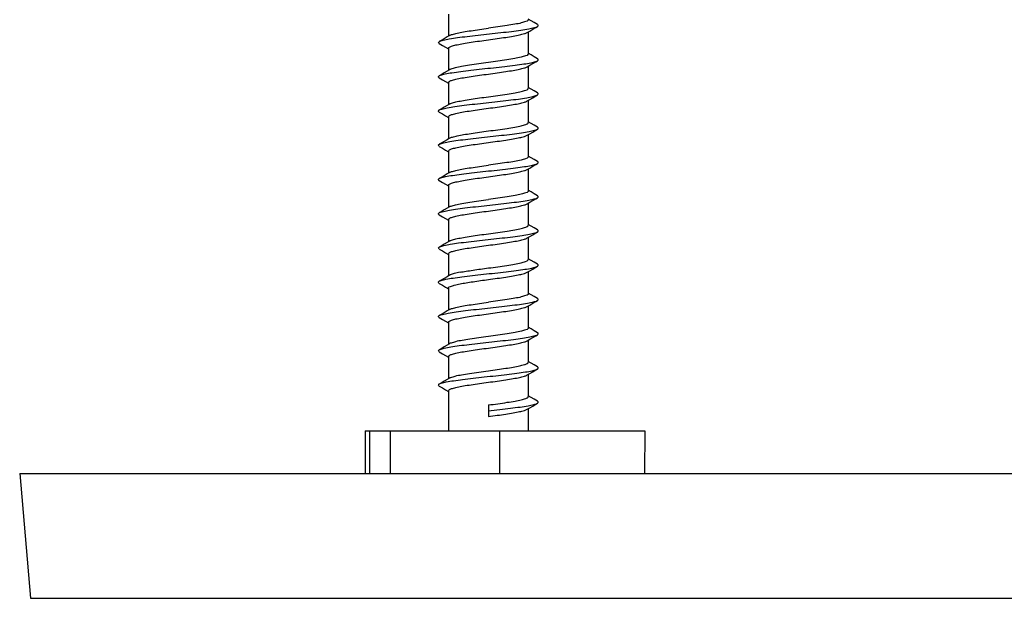
# Model space of a CAD drawing. Extents: x -1728 to 1226, y -129 to 379.
# Drawn here: x 258 to 292, y -21 to -1 of the extents above; entities that cross this region are included whole.
import ezdxf

# ---------------------------------------------------------------- set-up
doc = ezdxf.new("R2010")
doc.units = 0
doc.header["$LTSCALE"] = 10
doc.layers.get('0').update_dxf_attribs({"linetype": 'CONTINUOUS'})
doc.layers.add('02___PRT_ALL_AXES', color=7, linetype='CONTINUOUS')

msp = doc.modelspace()

# ---------------------------------------------------------------- linework, layer by layer
at = {"color": 7, "linetype": 'Continuous'}
for p, q in [((275.604, -0.749), (275.509, -0.692)), ((275.711, -0.812), (275.604, -0.749)), ((275.828, -0.881), (275.711, -0.812)), ((272.664, -1.319), (272.561, -1.38)), ((272.746, -1.27), (272.664, -1.319)), ((275.471, -1.163), (275.558, -1.111)), ((275.558, -1.111), (275.662, -1.05)), ((272.389, -1.552), (272.502, -1.618)), ((272.502, -1.618), (272.608, -1.681)), ((272.608, -1.681), (272.708, -1.74)), ((275.604, -1.949), (275.509, -1.892)), ((275.711, -2.012), (275.604, -1.949)), ((275.828, -2.081), (275.711, -2.012)), ((275.471, -2.363), (275.558, -2.311)), ((275.558, -2.311), (275.662, -2.25)), ((272.389, -2.752), (272.502, -2.818)), ((272.664, -2.519), (272.561, -2.58)), ((272.746, -2.47), (272.664, -2.519)), ((272.502, -2.818), (272.608, -2.881)), ((272.608, -2.881), (272.708, -2.94)), ((275.604, -3.149), (275.509, -3.092)), ((275.711, -3.212), (275.604, -3.149)), ((275.828, -3.281), (275.711, -3.212)), ((272.664, -3.719), (272.561, -3.78)), ((272.746, -3.67), (272.664, -3.719)), ((275.471, -3.563), (275.558, -3.511)), ((275.558, -3.511), (275.662, -3.45)), ((272.389, -3.952), (272.502, -4.018)), ((272.502, -4.018), (272.608, -4.081)), ((272.608, -4.081), (272.708, -4.14)), ((275.604, -4.349), (275.509, -4.292)), ((275.711, -4.412), (275.604, -4.349)), ((275.828, -4.481), (275.711, -4.412)), ((275.471, -4.763), (275.558, -4.711)), ((275.558, -4.711), (275.662, -4.65)), ((272.389, -5.152), (272.502, -5.218)), ((272.664, -4.919), (272.561, -4.98)), ((272.746, -4.87), (272.664, -4.919)), ((272.502, -5.218), (272.608, -5.281)), ((272.608, -5.281), (272.708, -5.34)), ((275.604, -5.549), (275.509, -5.492)), ((275.558, -5.911), (275.662, -5.85)), ((275.711, -5.612), (275.604, -5.549)), ((275.828, -5.681), (275.711, -5.612)), ((272.664, -6.119), (272.561, -6.18)), ((272.746, -6.07), (272.664, -6.119)), ((275.471, -5.963), (275.558, -5.911)), ((272.389, -6.352), (272.502, -6.418)), ((272.502, -6.418), (272.608, -6.481)), ((272.608, -6.481), (272.708, -6.54)), ((275.604, -6.749), (275.509, -6.692)), ((275.711, -6.812), (275.604, -6.749)), ((275.828, -6.881), (275.711, -6.812)), ((275.471, -7.163), (275.558, -7.111)), ((275.558, -7.111), (275.662, -7.05)), ((272.389, -7.552), (272.502, -7.618)), ((272.664, -7.319), (272.561, -7.38)), ((272.746, -7.27), (272.664, -7.319)), ((272.502, -7.618), (272.608, -7.681)), ((272.608, -7.681), (272.708, -7.74)), ((275.604, -7.949), (275.509, -7.892)), ((275.558, -8.311), (275.662, -8.25)), ((275.711, -8.012), (275.604, -7.949)), ((275.828, -8.081), (275.711, -8.012)), ((272.664, -8.519), (272.561, -8.58)), ((272.746, -8.47), (272.664, -8.519)), ((275.471, -8.363), (275.558, -8.311)), ((272.389, -8.752), (272.502, -8.818)), ((272.502, -8.818), (272.608, -8.881)), ((272.608, -8.881), (272.708, -8.94)), ((275.604, -9.149), (275.509, -9.092)), ((275.711, -9.212), (275.604, -9.149)), ((275.828, -9.281), (275.711, -9.212)), ((275.471, -9.563), (275.558, -9.511)), ((275.558, -9.511), (275.662, -9.45)), ((272.389, -9.952), (272.502, -10.018)), ((272.664, -9.719), (272.561, -9.78)), ((272.746, -9.67), (272.664, -9.719)), ((272.502, -10.018), (272.608, -10.081)), ((272.608, -10.081), (272.708, -10.14)), ((275.604, -10.349), (275.509, -10.292)), ((275.558, -10.711), (275.662, -10.65)), ((275.711, -10.412), (275.604, -10.349)), ((275.828, -10.481), (275.711, -10.412)), ((272.664, -10.919), (272.561, -10.98)), ((272.746, -10.87), (272.664, -10.919)), ((275.471, -10.763), (275.558, -10.711)), ((272.389, -11.152), (272.502, -11.218)), ((272.502, -11.218), (272.608, -11.281)), ((272.608, -11.281), (272.708, -11.34)), ((275.604, -11.549), (275.509, -11.492)), ((275.711, -11.612), (275.604, -11.549)), ((275.828, -11.681), (275.711, -11.612)), ((272.746, -12.07), (272.664, -12.119)), ((275.471, -11.963), (275.558, -11.911)), ((275.558, -11.911), (275.662, -11.85)), ((272.389, -12.352), (272.502, -12.418)), ((272.664, -12.119), (272.561, -12.18)), ((272.502, -12.418), (272.608, -12.481)), ((272.608, -12.481), (272.708, -12.54)), ((275.604, -12.749), (275.509, -12.692)), ((275.711, -12.812), (275.604, -12.749)), ((275.558, -13.111), (275.662, -13.05)), ((275.828, -12.881), (275.711, -12.812)), ((272.664, -13.319), (272.561, -13.38)), ((272.746, -13.27), (272.664, -13.319)), ((275.471, -13.163), (275.558, -13.111)), ((272.389, -13.552), (272.502, -13.618)), ((272.502, -13.618), (272.608, -13.681)), ((272.608, -13.681), (272.708, -13.74)), ((275.604, -13.949), (275.509, -13.892)), ((275.711, -14.012), (275.604, -13.949)), ((275.828, -14.081), (275.711, -14.012)), ((274.109, -14.214), (274.109, -14.618)), ((275.471, -14.363), (275.558, -14.311)), ((275.558, -14.311), (275.662, -14.25)), ((269.789, -15.118), (269.789, -16.618)), ((269.789, -15.118), (279.594, -15.118)), ((269.951, -15.118), (269.951, -16.618)), ((270.674, -15.118), (270.674, -16.618)), ((274.499, -15.118), (274.499, -16.618)), ((279.594, -15.118), (279.582, -16.618)), ((257.691, -16.618), (387.691, -16.618)), ((257.691, -16.618), (258.073, -20.987)), ((258.073, -20.987), (387.309, -20.987))]:
    msp.add_line(p, q, dxfattribs=at)
for points in [[(275.662, -1.05), (275.771, -0.986), (275.828, -0.952)], [(272.561, -1.38), (272.451, -1.444), (272.389, -1.481)], [(275.662, -2.25), (275.771, -2.186), (275.828, -2.152)], [(272.561, -2.58), (272.451, -2.644), (272.389, -2.681)], [(275.662, -3.45), (275.771, -3.386), (275.828, -3.352)], [(272.561, -3.78), (272.451, -3.844), (272.389, -3.881)], [(275.662, -4.65), (275.771, -4.586), (275.828, -4.552)], [(272.561, -4.98), (272.451, -5.044), (272.389, -5.081)], [(275.662, -5.85), (275.771, -5.786), (275.828, -5.752)], [(272.561, -6.18), (272.451, -6.244), (272.389, -6.281)], [(275.662, -7.05), (275.771, -6.986), (275.828, -6.952)], [(272.561, -7.38), (272.451, -7.444), (272.389, -7.481)], [(275.662, -8.25), (275.771, -8.186), (275.828, -8.152)], [(272.561, -8.58), (272.451, -8.644), (272.389, -8.681)], [(275.662, -9.45), (275.771, -9.386), (275.828, -9.352)], [(272.561, -9.78), (272.451, -9.844), (272.389, -9.881)], [(275.662, -10.65), (275.771, -10.586), (275.828, -10.552)], [(272.561, -10.98), (272.451, -11.044), (272.389, -11.081)], [(275.662, -11.85), (275.771, -11.786), (275.828, -11.752)], [(272.561, -12.18), (272.451, -12.244), (272.389, -12.281)], [(275.662, -13.05), (275.771, -12.986), (275.828, -12.952)], [(272.561, -13.38), (272.451, -13.444), (272.389, -13.481)], [(275.662, -14.25), (275.771, -14.186), (275.828, -14.152)]]:
    msp.add_lwpolyline(points, dxfattribs=at)
for points, knots in [([(272.39, -1.481), (272.393, -1.479), (272.434, -1.452), (272.556, -1.426), (272.764, -1.38), (273.045, -1.34), (273.38, -1.297), (273.754, -1.255), (274.147, -1.212), (274.537, -1.169), (274.906, -1.127), (275.231, -1.083), (275.502, -1.046), (275.688, -0.996), (275.801, -0.979), (275.829, -0.953)], [0, 0, 0, 0, 0.0111, 0.148169, 0.36549, 0.653504, 0.997818, 1.380764, 1.782525, 2.182255, 2.559219, 2.89393, 3.169262, 3.371604, 3.487314, 3.487314, 3.487314, 3.487314]), ([(272.746, -1.27), (272.776, -1.25), (272.868, -1.222), (273.031, -1.18), (273.25, -1.14), (273.511, -1.098), (273.802, -1.056), (274.005, -1.028), (274.109, -1.014)], [0, 0, 0, 0, 0.109305, 0.281516, 0.507299, 0.776185, 1.07518, 1.389644, 1.389644, 1.389644, 1.389644]), ([(275.503, -0.714), (275.503, -0.722), (275.498, -0.761), (275.388, -0.79), (275.247, -0.838), (275.02, -0.879), (274.75, -0.925), (274.439, -0.969), (274.221, -0.999), (274.109, -1.014)], [0, 0, 0, 0, 0.021169, 0.113275, 0.279139, 0.506589, 0.786007, 1.108353, 1.447368, 1.447368, 1.447368, 1.447368]), ([(275.829, -0.953), (275.831, -0.952), (275.843, -0.939), (275.869, -0.907), (275.841, -0.883), (275.83, -0.877)], [0, 0, 0, 0, 0.00587401, 0.05507406, 0.09287065, 0.09287065, 0.09287065, 0.09287065]), ([(274.109, -1.418), (274.213, -1.404), (274.415, -1.377), (274.706, -1.335), (274.967, -1.293), (275.187, -1.253), (275.349, -1.211), (275.441, -1.183), (275.471, -1.163)], [0, 0, 0, 0, 0.314463, 0.613459, 0.882345, 1.108128, 1.280338, 1.389644, 1.389644, 1.389644, 1.389644]), ([(272.389, -1.552), (272.376, -1.545), (272.341, -1.518), (272.376, -1.491), (272.39, -1.481)], [0, 0, 0, 0, 0.04463469, 0.09334572, 0.09334572, 0.09334572, 0.09334572]), ([(272.709, -1.718), (272.709, -1.7), (272.762, -1.659), (272.864, -1.626), (273.032, -1.584), (273.249, -1.544), (273.511, -1.502), (273.802, -1.46), (274.005, -1.433), (274.109, -1.418)], [0, 0, 0, 0, 0.055397, 0.167459, 0.339669, 0.565452, 0.834338, 1.133333, 1.447797, 1.447797, 1.447797, 1.447797]), ([(275.503, -1.914), (275.503, -1.923), (275.493, -1.964), (275.384, -1.991), (275.239, -2.04), (275.012, -2.081), (274.742, -2.126), (274.434, -2.17), (274.219, -2.199), (274.109, -2.214)], [0, 0, 0, 0, 0.025396, 0.119649, 0.28603, 0.514609, 0.796253, 1.112773, 1.447228, 1.447228, 1.447228, 1.447228]), ([(272.387, -2.677), (272.402, -2.669), (272.472, -2.649), (272.619, -2.606), (272.857, -2.568), (273.158, -2.525), (273.51, -2.483), (273.893, -2.44), (274.287, -2.397), (274.671, -2.354), (275.027, -2.312), (275.334, -2.268), (275.579, -2.232), (275.733, -2.184), (275.813, -2.168), (275.831, -2.158)], [0, 0, 0, 0, 0.050779, 0.216995, 0.460791, 0.770624, 1.130803, 1.522771, 1.926216, 2.320201, 2.684304, 2.99975, 3.250518, 3.424591, 3.488495, 3.488495, 3.488495, 3.488495]), ([(274.109, -2.214), (273.996, -2.23), (273.777, -2.26), (273.464, -2.304), (273.191, -2.351), (272.97, -2.39), (272.831, -2.437), (272.76, -2.456), (272.744, -2.465)], [0, 0, 0, 0, 0.340175, 0.665324, 0.947337, 1.17148, 1.334808, 1.390272, 1.390272, 1.390272, 1.390272]), ([(274.109, -2.618), (274.213, -2.604), (274.415, -2.577), (274.706, -2.535), (274.967, -2.493), (275.187, -2.453), (275.349, -2.411), (275.441, -2.383), (275.471, -2.363)], [0, 0, 0, 0, 0.314463, 0.613459, 0.882345, 1.108128, 1.280338, 1.389644, 1.389644, 1.389644, 1.389644]), ([(275.831, -2.158), (275.841, -2.152), (275.86, -2.131), (275.848, -2.097), (275.835, -2.081), (275.831, -2.077)], [0, 0, 0, 0, 0.03163413, 0.07671799, 0.09240684, 0.09240684, 0.09240684, 0.09240684]), ([(272.388, -2.754), (272.386, -2.752), (272.373, -2.738), (272.35, -2.706), (272.376, -2.682), (272.387, -2.677)], [0, 0, 0, 0, 0.00839852, 0.05632794, 0.09277802, 0.09277802, 0.09277802, 0.09277802]), ([(272.709, -2.918), (272.709, -2.9), (272.762, -2.859), (272.864, -2.826), (273.032, -2.784), (273.249, -2.744), (273.511, -2.702), (273.802, -2.66), (274.005, -2.633), (274.109, -2.618)], [0, 0, 0, 0, 0.055397, 0.167459, 0.339669, 0.565452, 0.834338, 1.133333, 1.447797, 1.447797, 1.447797, 1.447797]), ([(272.387, -3.878), (272.411, -3.855), (272.517, -3.842), (272.693, -3.79), (272.958, -3.754), (273.278, -3.709), (273.643, -3.668), (274.032, -3.625), (274.425, -3.582), (274.802, -3.539), (275.142, -3.497), (275.429, -3.456), (275.645, -3.413), (275.773, -3.382), (275.822, -3.355), (275.828, -3.352)], [0, 0, 0, 0, 0.101391, 0.296118, 0.564915, 0.894581, 1.268279, 1.666701, 2.069183, 2.454841, 2.803709, 3.097861, 3.322536, 3.46759, 3.488418, 3.488418, 3.488418, 3.488418]), ([(272.746, -3.67), (272.776, -3.65), (272.868, -3.622), (273.031, -3.58), (273.25, -3.54), (273.511, -3.498), (273.802, -3.456), (274.005, -3.428), (274.109, -3.414)], [0, 0, 0, 0, 0.109305, 0.281516, 0.507299, 0.776185, 1.07518, 1.389644, 1.389644, 1.389644, 1.389644]), ([(274.109, -3.414), (274.221, -3.399), (274.44, -3.369), (274.753, -3.324), (275.024, -3.279), (275.248, -3.238), (275.389, -3.19), (275.496, -3.162), (275.503, -3.122), (275.503, -3.114)], [0, 0, 0, 0, 0.33986, 0.664885, 0.946901, 1.170407, 1.331664, 1.424199, 1.447313, 1.447313, 1.447313, 1.447313]), ([(275.828, -3.352), (275.841, -3.344), (275.876, -3.317), (275.841, -3.29), (275.828, -3.281)], [0, 0, 0, 0, 0.04567155, 0.09337818, 0.09337818, 0.09337818, 0.09337818]), ([(274.109, -3.818), (274.213, -3.804), (274.415, -3.777), (274.706, -3.735), (274.967, -3.693), (275.187, -3.653), (275.349, -3.611), (275.441, -3.583), (275.471, -3.563)], [0, 0, 0, 0, 0.314463, 0.613459, 0.882345, 1.108128, 1.280338, 1.389644, 1.389644, 1.389644, 1.389644]), ([(272.386, -3.957), (272.377, -3.952), (272.355, -3.93), (272.371, -3.896), (272.383, -3.881), (272.387, -3.878)], [0, 0, 0, 0, 0.03339603, 0.07925628, 0.09254148, 0.09254148, 0.09254148, 0.09254148]), ([(272.709, -4.118), (272.709, -4.1), (272.762, -4.059), (272.864, -4.026), (273.032, -3.984), (273.249, -3.944), (273.511, -3.902), (273.802, -3.86), (274.005, -3.833), (274.109, -3.818)], [0, 0, 0, 0, 0.055397, 0.167459, 0.339669, 0.565452, 0.834338, 1.133333, 1.447797, 1.447797, 1.447797, 1.447797]), ([(274.109, -4.614), (274.22, -4.599), (274.438, -4.569), (274.749, -4.525), (275.019, -4.48), (275.246, -4.439), (275.388, -4.39), (275.498, -4.362), (275.503, -4.322), (275.503, -4.314)], [0, 0, 0, 0, 0.338579, 0.659928, 0.938742, 1.166728, 1.333162, 1.425805, 1.44735, 1.44735, 1.44735, 1.44735]), ([(275.83, -4.554), (275.833, -4.552), (275.845, -4.538), (275.865, -4.504), (275.841, -4.481), (275.831, -4.476)], [0, 0, 0, 0, 0.01086244, 0.05767477, 0.09266726, 0.09266726, 0.09266726, 0.09266726]), ([(272.389, -5.08), (272.394, -5.077), (272.442, -5.054), (272.566, -5.02), (272.781, -4.979), (273.065, -4.937), (273.404, -4.895), (273.779, -4.852), (274.172, -4.81), (274.562, -4.767), (274.928, -4.725), (275.25, -4.68), (275.517, -4.644), (275.696, -4.592), (275.805, -4.579), (275.83, -4.554)], [0, 0, 0, 0, 0.017551, 0.159946, 0.382179, 0.674301, 1.02167, 1.406444, 1.808708, 2.207588, 2.582394, 2.91376, 3.184749, 3.382023, 3.488092, 3.488092, 3.488092, 3.488092]), ([(272.746, -4.87), (272.778, -4.85), (272.87, -4.82), (273.036, -4.779), (273.255, -4.739), (273.514, -4.697), (273.804, -4.656), (274.005, -4.628), (274.109, -4.614)], [0, 0, 0, 0, 0.112035, 0.28841, 0.513298, 0.778816, 1.076986, 1.389611, 1.389611, 1.389611, 1.389611]), ([(274.109, -5.018), (274.213, -5.004), (274.415, -4.977), (274.706, -4.935), (274.967, -4.893), (275.187, -4.853), (275.349, -4.811), (275.441, -4.783), (275.471, -4.763)], [0, 0, 0, 0, 0.314463, 0.613459, 0.882345, 1.108128, 1.280338, 1.389644, 1.389644, 1.389644, 1.389644]), ([(272.709, -5.318), (272.709, -5.3), (272.762, -5.259), (272.864, -5.226), (273.032, -5.184), (273.249, -5.144), (273.511, -5.102), (273.802, -5.06), (274.005, -5.033), (274.109, -5.018)], [0, 0, 0, 0, 0.055397, 0.167459, 0.339669, 0.565452, 0.834338, 1.133333, 1.447797, 1.447797, 1.447797, 1.447797]), ([(275.503, -5.514), (275.503, -5.522), (275.494, -5.564), (275.384, -5.591), (275.239, -5.64), (275.012, -5.681), (274.742, -5.726), (274.434, -5.77), (274.219, -5.799), (274.109, -5.814)], [0, 0, 0, 0, 0.024771, 0.119155, 0.286228, 0.515224, 0.7963, 1.112291, 1.447235, 1.447235, 1.447235, 1.447235]), ([(272.386, -6.276), (272.404, -6.266), (272.48, -6.249), (272.632, -6.202), (272.875, -6.166), (273.179, -6.122), (273.534, -6.08), (273.918, -6.037), (274.312, -5.994), (274.696, -5.952), (275.048, -5.91), (275.351, -5.866), (275.592, -5.829), (275.741, -5.784), (275.814, -5.765), (275.831, -5.757)], [0, 0, 0, 0, 0.059393, 0.230852, 0.479309, 0.792901, 1.155715, 1.549049, 1.952516, 2.345177, 2.706684, 3.018405, 3.264537, 3.433378, 3.488396, 3.488396, 3.488396, 3.488396]), ([(272.746, -6.07), (272.776, -6.05), (272.868, -6.022), (273.031, -5.98), (273.25, -5.94), (273.511, -5.898), (273.802, -5.856), (274.005, -5.828), (274.109, -5.814)], [0, 0, 0, 0, 0.109305, 0.281516, 0.507299, 0.776185, 1.07518, 1.389644, 1.389644, 1.389644, 1.389644]), ([(275.831, -5.757), (275.841, -5.751), (275.865, -5.728), (275.845, -5.695), (275.833, -5.681), (275.83, -5.679)], [0, 0, 0, 0, 0.03499254, 0.08180487, 0.09266725, 0.09266725, 0.09266725, 0.09266725]), ([(274.109, -6.218), (274.213, -6.204), (274.415, -6.177), (274.706, -6.135), (274.967, -6.093), (275.187, -6.053), (275.349, -6.011), (275.441, -5.983), (275.471, -5.963)], [0, 0, 0, 0, 0.314463, 0.613459, 0.882345, 1.108128, 1.280338, 1.389644, 1.389644, 1.389644, 1.389644]), ([(272.387, -6.355), (272.383, -6.352), (272.371, -6.337), (272.355, -6.303), (272.377, -6.281), (272.386, -6.276)], [0, 0, 0, 0, 0.01328525, 0.0591455, 0.09254148, 0.09254148, 0.09254148, 0.09254148]), ([(272.709, -6.518), (272.709, -6.5), (272.762, -6.459), (272.864, -6.426), (273.032, -6.384), (273.249, -6.344), (273.511, -6.302), (273.802, -6.26), (274.005, -6.233), (274.109, -6.218)], [0, 0, 0, 0, 0.055397, 0.167459, 0.339669, 0.565452, 0.834338, 1.133333, 1.447797, 1.447797, 1.447797, 1.447797]), ([(275.503, -6.714), (275.503, -6.722), (275.496, -6.763), (275.389, -6.79), (275.248, -6.838), (275.025, -6.879), (274.753, -6.924), (274.44, -6.969), (274.221, -6.999), (274.109, -7.014)], [0, 0, 0, 0, 0.02349, 0.116035, 0.276762, 0.500436, 0.782462, 1.107463, 1.447296, 1.447296, 1.447296, 1.447296]), ([(275.828, -6.951), (275.841, -6.943), (275.876, -6.915), (275.841, -6.889), (275.828, -6.881)], [0, 0, 0, 0, 0.04770668, 0.09337818, 0.09337818, 0.09337818, 0.09337818]), ([(272.388, -7.479), (272.414, -7.454), (272.525, -7.439), (272.708, -7.388), (272.977, -7.351), (273.3, -7.307), (273.668, -7.265), (274.058, -7.222), (274.45, -7.179), (274.825, -7.137), (275.162, -7.094), (275.445, -7.053), (275.656, -7.009), (275.78, -6.981), (275.824, -6.954), (275.828, -6.951)], [0, 0, 0, 0, 0.110833, 0.310645, 0.583813, 0.91686, 1.292756, 1.692072, 2.094095, 2.477965, 2.823816, 3.113892, 3.333674, 3.473406, 3.48766, 3.48766, 3.48766, 3.48766]), ([(272.743, -7.265), (272.761, -7.255), (272.835, -7.237), (272.976, -7.189), (273.197, -7.15), (273.47, -7.103), (273.78, -7.059), (273.998, -7.029), (274.109, -7.014)], [0, 0, 0, 0, 0.061911, 0.224312, 0.449964, 0.732209, 1.054618, 1.390525, 1.390525, 1.390525, 1.390525]), ([(274.109, -7.418), (274.213, -7.404), (274.415, -7.377), (274.706, -7.335), (274.967, -7.293), (275.187, -7.253), (275.349, -7.211), (275.441, -7.183), (275.471, -7.163)], [0, 0, 0, 0, 0.314463, 0.613459, 0.882345, 1.108128, 1.280338, 1.389644, 1.389644, 1.389644, 1.389644]), ([(272.387, -7.556), (272.376, -7.551), (272.35, -7.527), (272.373, -7.494), (272.386, -7.481), (272.388, -7.479)], [0, 0, 0, 0, 0.03645014, 0.08437956, 0.09277802, 0.09277802, 0.09277802, 0.09277802]), ([(272.709, -7.718), (272.709, -7.7), (272.762, -7.659), (272.864, -7.626), (273.032, -7.584), (273.249, -7.544), (273.511, -7.502), (273.802, -7.46), (274.005, -7.433), (274.109, -7.418)], [0, 0, 0, 0, 0.055397, 0.167459, 0.339669, 0.565452, 0.834338, 1.133333, 1.447797, 1.447797, 1.447797, 1.447797]), ([(274.109, -8.214), (274.221, -8.199), (274.439, -8.169), (274.751, -8.125), (275.021, -8.079), (275.248, -8.038), (275.389, -7.99), (275.499, -7.961), (275.503, -7.921), (275.503, -7.914)], [0, 0, 0, 0, 0.339192, 0.662007, 0.941803, 1.168961, 1.334533, 1.426379, 1.447377, 1.447377, 1.447377, 1.447377]), ([(272.389, -8.681), (272.396, -8.677), (272.447, -8.651), (272.578, -8.618), (272.797, -8.576), (273.085, -8.535), (273.427, -8.492), (273.804, -8.449), (274.198, -8.407), (274.586, -8.364), (274.951, -8.322), (275.269, -8.277), (275.532, -8.242), (275.704, -8.189), (275.808, -8.178), (275.831, -8.155)], [0, 0, 0, 0, 0.024244, 0.171957, 0.399061, 0.695229, 1.045577, 1.432097, 1.834776, 2.232719, 2.605287, 2.933236, 3.199826, 3.391999, 3.488762, 3.488762, 3.488762, 3.488762]), ([(272.746, -8.47), (272.776, -8.45), (272.868, -8.422), (273.031, -8.38), (273.25, -8.34), (273.511, -8.298), (273.802, -8.256), (274.005, -8.228), (274.109, -8.214)], [0, 0, 0, 0, 0.109305, 0.281516, 0.507299, 0.776185, 1.07518, 1.389644, 1.389644, 1.389644, 1.389644]), ([(275.831, -8.155), (275.835, -8.152), (275.848, -8.136), (275.86, -8.102), (275.841, -8.08), (275.831, -8.075)], [0, 0, 0, 0, 0.01568892, 0.06077277, 0.09240684, 0.09240684, 0.09240684, 0.09240684]), ([(272.709, -8.918), (272.709, -8.9), (272.762, -8.859), (272.864, -8.826), (273.032, -8.784), (273.249, -8.744), (273.511, -8.702), (273.802, -8.66), (274.005, -8.633), (274.109, -8.618)], [0, 0, 0, 0, 0.055397, 0.167459, 0.339669, 0.565452, 0.834338, 1.133333, 1.447797, 1.447797, 1.447797, 1.447797]), ([(274.109, -8.618), (274.213, -8.604), (274.415, -8.577), (274.706, -8.535), (274.967, -8.493), (275.187, -8.453), (275.349, -8.411), (275.441, -8.383), (275.471, -8.363)], [0, 0, 0, 0, 0.314463, 0.613459, 0.882345, 1.108128, 1.280338, 1.389644, 1.389644, 1.389644, 1.389644]), ([(272.39, -8.751), (272.376, -8.742), (272.341, -8.714), (272.376, -8.688), (272.389, -8.681)], [0, 0, 0, 0, 0.04871108, 0.09334572, 0.09334572, 0.09334572, 0.09334572]), ([(274.109, -9.414), (274.219, -9.399), (274.434, -9.37), (274.742, -9.326), (275.012, -9.281), (275.239, -9.24), (275.384, -9.191), (275.494, -9.164), (275.503, -9.123), (275.503, -9.114)], [0, 0, 0, 0, 0.334619, 0.650902, 0.932392, 1.161127, 1.327746, 1.422028, 1.447229, 1.447229, 1.447229, 1.447229]), ([(275.83, -9.355), (275.841, -9.35), (275.869, -9.326), (275.843, -9.294), (275.831, -9.281), (275.829, -9.28)], [0, 0, 0, 0, 0.03779665, 0.0869967, 0.09287065, 0.09287065, 0.09287065, 0.09287065]), ([(273.119, -9.564), (273.05, -9.578), (272.933, -9.6), (272.81, -9.641), (272.755, -9.663), (272.745, -9.668)], [0, 0, 0, 0, 0.2095733, 0.3567311, 0.3883966, 0.3883966, 0.3883966, 0.3883966]), ([(272.871, -9.766), (272.976, -9.75), (273.201, -9.72), (273.558, -9.677), (273.943, -9.634), (274.337, -9.592), (274.719, -9.549), (275.07, -9.507), (275.369, -9.464), (275.604, -9.425), (275.749, -9.383), (275.816, -9.362), (275.83, -9.355)], [0, 0, 0, 0, 0.317283, 0.682655, 1.077269, 1.480671, 1.871923, 2.230756, 2.538685, 2.780131, 2.943718, 2.990387, 2.990387, 2.990387, 2.990387]), ([(273.119, -9.564), (273.188, -9.551), (273.339, -9.525), (273.578, -9.488), (273.839, -9.451), (274.018, -9.427), (274.109, -9.414)], [0, 0, 0, 0, 0.212152, 0.458796, 0.727155, 1.001352, 1.001352, 1.001352, 1.001352]), ([(274.109, -9.818), (274.213, -9.804), (274.415, -9.777), (274.706, -9.735), (274.967, -9.693), (275.187, -9.653), (275.349, -9.611), (275.441, -9.583), (275.471, -9.563)], [0, 0, 0, 0, 0.314463, 0.613459, 0.882345, 1.108128, 1.280338, 1.389644, 1.389644, 1.389644, 1.389644]), ([(272.386, -9.956), (272.381, -9.952), (272.368, -9.936), (272.359, -9.901), (272.377, -9.88), (272.386, -9.875)], [0, 0, 0, 0, 0.01809319, 0.06258571, 0.09227428, 0.09227428, 0.09227428, 0.09227428]), ([(272.386, -9.875), (272.405, -9.863), (272.488, -9.849), (272.645, -9.799), (272.788, -9.779), (272.871, -9.766)], [0, 0, 0, 0, 0.068537, 0.2452166, 0.498285, 0.498285, 0.498285, 0.498285]), ([(272.713, -10.118), (272.712, -10.113), (272.712, -10.08), (272.807, -10.049), (272.93, -10.005), (273.05, -9.982), (273.119, -9.968)], [0, 0, 0, 0, 0.0143617, 0.0927664, 0.2377117, 0.4463686, 0.4463686, 0.4463686, 0.4463686]), ([(273.119, -9.968), (273.189, -9.955), (273.34, -9.929), (273.58, -9.892), (273.839, -9.855), (274.018, -9.831), (274.109, -9.818)], [0, 0, 0, 0, 0.21544, 0.460369, 0.725663, 1.001352, 1.001352, 1.001352, 1.001352]), ([(275.503, -10.314), (275.503, -10.322), (275.495, -10.363), (275.388, -10.39), (275.246, -10.438), (275.022, -10.479), (274.751, -10.525), (274.439, -10.569), (274.22, -10.599), (274.109, -10.614)], [0, 0, 0, 0, 0.02428, 0.117378, 0.278734, 0.503405, 0.785657, 1.109558, 1.447272, 1.447272, 1.447272, 1.447272]), ([(272.389, -11.08), (272.419, -11.053), (272.533, -11.035), (272.723, -10.986), (272.996, -10.948), (273.323, -10.904), (273.692, -10.862), (274.083, -10.819), (274.475, -10.776), (274.848, -10.734), (275.182, -10.691), (275.462, -10.651), (275.666, -10.605), (275.787, -10.58), (275.826, -10.553), (275.828, -10.551)], [0, 0, 0, 0, 0.120717, 0.325579, 0.603061, 0.939418, 1.31743, 1.717553, 2.11903, 2.50103, 2.84379, 3.129727, 3.344575, 3.478981, 3.487017, 3.487017, 3.487017, 3.487017]), ([(272.746, -10.87), (272.776, -10.85), (272.868, -10.822), (273.031, -10.78), (273.25, -10.74), (273.511, -10.698), (273.802, -10.656), (274.005, -10.628), (274.109, -10.614)], [0, 0, 0, 0, 0.109305, 0.281516, 0.507299, 0.776185, 1.07518, 1.389644, 1.389644, 1.389644, 1.389644]), ([(275.828, -10.551), (275.841, -10.542), (275.876, -10.513), (275.841, -10.487), (275.828, -10.48)], [0, 0, 0, 0, 0.04971061, 0.0932906, 0.0932906, 0.0932906, 0.0932906]), ([(272.709, -11.318), (272.709, -11.3), (272.762, -11.259), (272.864, -11.226), (273.032, -11.184), (273.249, -11.144), (273.511, -11.102), (273.802, -11.06), (274.005, -11.033), (274.109, -11.018)], [0, 0, 0, 0, 0.055397, 0.167459, 0.339669, 0.565452, 0.834338, 1.133333, 1.447797, 1.447797, 1.447797, 1.447797]), ([(274.109, -11.018), (274.213, -11.004), (274.415, -10.977), (274.706, -10.935), (274.967, -10.893), (275.187, -10.853), (275.349, -10.811), (275.441, -10.783), (275.471, -10.763)], [0, 0, 0, 0, 0.314463, 0.613459, 0.882345, 1.108128, 1.280338, 1.389644, 1.389644, 1.389644, 1.389644]), ([(272.388, -11.155), (272.376, -11.149), (272.346, -11.124), (272.375, -11.093), (272.388, -11.081), (272.389, -11.08)], [0, 0, 0, 0, 0.03905698, 0.08966937, 0.09294308, 0.09294308, 0.09294308, 0.09294308]), ([(275.503, -11.515), (275.504, -11.521), (275.499, -11.561), (275.39, -11.59), (275.25, -11.638), (275.024, -11.679), (274.752, -11.724), (274.44, -11.769), (274.221, -11.799), (274.109, -11.814)], [0, 0, 0, 0, 0.020517, 0.111571, 0.276187, 0.502384, 0.783632, 1.107811, 1.4474, 1.4474, 1.4474, 1.4474]), ([(275.832, -11.757), (275.837, -11.752), (275.851, -11.735), (275.856, -11.7), (275.84, -11.68), (275.832, -11.675)], [0, 0, 0, 0, 0.02050739, 0.0646012, 0.09216634, 0.09216634, 0.09216634, 0.09216634]), ([(272.389, -12.28), (272.398, -12.275), (272.454, -12.25), (272.589, -12.215), (272.814, -12.174), (273.106, -12.132), (273.45, -12.089), (273.83, -12.047), (274.223, -12.004), (274.611, -11.961), (274.973, -11.919), (275.287, -11.875), (275.546, -11.84), (275.712, -11.787), (275.81, -11.776), (275.832, -11.757)], [0, 0, 0, 0, 0.031339, 0.184358, 0.416289, 0.716441, 1.069694, 1.457876, 1.860883, 2.257802, 2.628051, 2.952514, 3.21465, 3.401688, 3.489183, 3.489183, 3.489183, 3.489183]), ([(274.109, -11.814), (273.998, -11.829), (273.783, -11.859), (273.475, -11.903), (273.204, -11.948), (272.981, -11.987), (272.837, -12.036), (272.761, -12.055), (272.743, -12.065)], [0, 0, 0, 0, 0.33535, 0.651383, 0.931669, 1.160943, 1.328567, 1.390514, 1.390514, 1.390514, 1.390514]), ([(274.109, -12.218), (274.213, -12.204), (274.415, -12.177), (274.706, -12.135), (274.967, -12.093), (275.187, -12.053), (275.349, -12.011), (275.441, -11.983), (275.471, -11.963)], [0, 0, 0, 0, 0.314463, 0.613459, 0.882345, 1.108128, 1.280338, 1.389644, 1.389644, 1.389644, 1.389644]), ([(272.39, -12.352), (272.376, -12.341), (272.342, -12.312), (272.376, -12.287), (272.389, -12.28)], [0, 0, 0, 0, 0.05070857, 0.09321121, 0.09321121, 0.09321121, 0.09321121]), ([(272.709, -12.518), (272.709, -12.5), (272.762, -12.459), (272.864, -12.426), (273.032, -12.384), (273.249, -12.344), (273.511, -12.302), (273.802, -12.26), (274.005, -12.233), (274.109, -12.218)], [0, 0, 0, 0, 0.055397, 0.167459, 0.339669, 0.565452, 0.834338, 1.133333, 1.447797, 1.447797, 1.447797, 1.447797]), ([(274.109, -13.014), (274.213, -13), (274.415, -12.972), (274.706, -12.931), (274.968, -12.889), (275.185, -12.849), (275.353, -12.806), (275.455, -12.774), (275.509, -12.733), (275.509, -12.714)], [0, 0, 0, 0, 0.314463, 0.613459, 0.882345, 1.108128, 1.280338, 1.3924, 1.447797, 1.447797, 1.447797, 1.447797]), ([(272.385, -13.475), (272.406, -13.46), (272.496, -13.448), (272.658, -13.396), (272.911, -13.361), (273.223, -13.316), (273.582, -13.274), (273.969, -13.231), (274.363, -13.189), (274.743, -13.146), (275.091, -13.104), (275.387, -13.061), (275.616, -13.022), (275.756, -12.983), (275.818, -12.96), (275.829, -12.954)], [0, 0, 0, 0, 0.078034, 0.259907, 0.517536, 0.838443, 1.206293, 1.602103, 2.005351, 2.395111, 2.751191, 3.055265, 3.291976, 3.450288, 3.489088, 3.489088, 3.489088, 3.489088]), ([(272.744, -13.266), (272.759, -13.257), (272.83, -13.238), (272.97, -13.19), (273.191, -13.151), (273.464, -13.104), (273.777, -13.06), (273.996, -13.03), (274.109, -13.014)], [0, 0, 0, 0, 0.053605, 0.217618, 0.443451, 0.725487, 1.050349, 1.390199, 1.390199, 1.390199, 1.390199]), ([(275.829, -12.954), (275.841, -12.948), (275.873, -12.922), (275.842, -12.892), (275.828, -12.881)], [0, 0, 0, 0, 0.04025152, 0.09296911, 0.09296911, 0.09296911, 0.09296911]), ([(272.709, -13.718), (272.709, -13.7), (272.762, -13.659), (272.864, -13.626), (273.032, -13.584), (273.249, -13.544), (273.511, -13.502), (273.802, -13.46), (274.005, -13.433), (274.109, -13.418)], [0, 0, 0, 0, 0.055397, 0.167459, 0.339669, 0.565452, 0.834338, 1.133333, 1.447797, 1.447797, 1.447797, 1.447797]), ([(274.109, -13.418), (274.213, -13.404), (274.415, -13.377), (274.706, -13.335), (274.967, -13.293), (275.187, -13.253), (275.349, -13.211), (275.441, -13.183), (275.471, -13.163)], [0, 0, 0, 0, 0.314463, 0.613459, 0.882345, 1.108128, 1.280338, 1.389644, 1.389644, 1.389644, 1.389644]), ([(272.385, -13.557), (272.379, -13.552), (272.365, -13.534), (272.363, -13.499), (272.378, -13.48), (272.385, -13.475)], [0, 0, 0, 0, 0.02291944, 0.06681252, 0.09210331, 0.09210331, 0.09210331, 0.09210331]), ([(274.109, -14.214), (274.221, -14.199), (274.44, -14.169), (274.753, -14.124), (275.024, -14.079), (275.248, -14.038), (275.389, -13.99), (275.495, -13.963), (275.503, -13.922), (275.503, -13.914)], [0, 0, 0, 0, 0.339471, 0.664277, 0.946276, 1.170188, 1.330962, 1.423603, 1.447289, 1.447289, 1.447289, 1.447289]), ([(275.828, -14.152), (275.841, -14.141), (275.874, -14.111), (275.841, -14.086), (275.829, -14.079)], [0, 0, 0, 0, 0.05170906, 0.09310513, 0.09310513, 0.09310513, 0.09310513]), ([(274.109, -14.416), (274.241, -14.402), (274.5, -14.374), (274.871, -14.331), (275.202, -14.288), (275.478, -14.249), (275.676, -14.202), (275.793, -14.18), (275.827, -14.152), (275.828, -14.152)], [0, 0, 0, 0, 0.400843, 0.780891, 1.120485, 1.402225, 1.612099, 1.741176, 1.743368, 1.743368, 1.743368, 1.743368]), ([(274.109, -14.618), (274.213, -14.604), (274.415, -14.577), (274.706, -14.535), (274.967, -14.493), (275.187, -14.453), (275.349, -14.411), (275.441, -14.383), (275.471, -14.363)], [0, 0, 0, 0, 0.314463, 0.613459, 0.882345, 1.108128, 1.280338, 1.389644, 1.389644, 1.389644, 1.389644])]:
    msp.add_open_spline(points, degree=3, knots=knots, dxfattribs=at)
for points in [[(272.359, -5.116), (272.359, -5.104), (272.369, -5.093), (272.379, -5.086)], [(272.389, -5.153), (272.375, -5.145), (272.359, -5.132), (272.359, -5.116)], [(272.379, -5.086), (272.382, -5.084), (272.385, -5.082), (272.389, -5.08)]]:
    msp.add_open_spline(points, degree=3, dxfattribs=at)
at = {"layer": '02___PRT_ALL_AXES', "color": 7, "linetype": 'Continuous'}
for p, q in [((272.709, -0.518), (272.709, -1.292)), ((275.509, -1.141), (275.509, -1.914)), ((272.709, -1.718), (272.709, -2.492)), ((275.509, -2.341), (275.509, -3.114)), ((272.709, -2.918), (272.709, -3.692)), ((275.509, -3.541), (275.509, -4.314)), ((272.709, -4.118), (272.709, -4.892)), ((275.509, -4.741), (275.509, -5.514)), ((272.709, -5.318), (272.709, -6.092)), ((275.509, -5.941), (275.509, -6.714)), ((272.709, -6.518), (272.709, -7.292)), ((275.509, -7.141), (275.509, -7.914)), ((272.709, -7.718), (272.709, -8.492)), ((275.509, -8.341), (275.509, -9.114)), ((272.709, -8.918), (272.709, -9.692)), ((275.509, -9.541), (275.509, -10.314)), ((272.709, -10.118), (272.709, -10.892)), ((275.509, -10.741), (275.509, -11.514)), ((272.709, -11.318), (272.709, -12.092)), ((275.509, -11.941), (275.509, -12.714)), ((272.709, -12.518), (272.709, -13.292)), ((275.509, -13.141), (275.509, -13.914)), ((272.709, -13.718), (272.709, -15.118)), ((275.509, -14.341), (275.509, -15.118))]:
    msp.add_line(p, q, dxfattribs=at)

doc.saveas('drawing.dxf')
